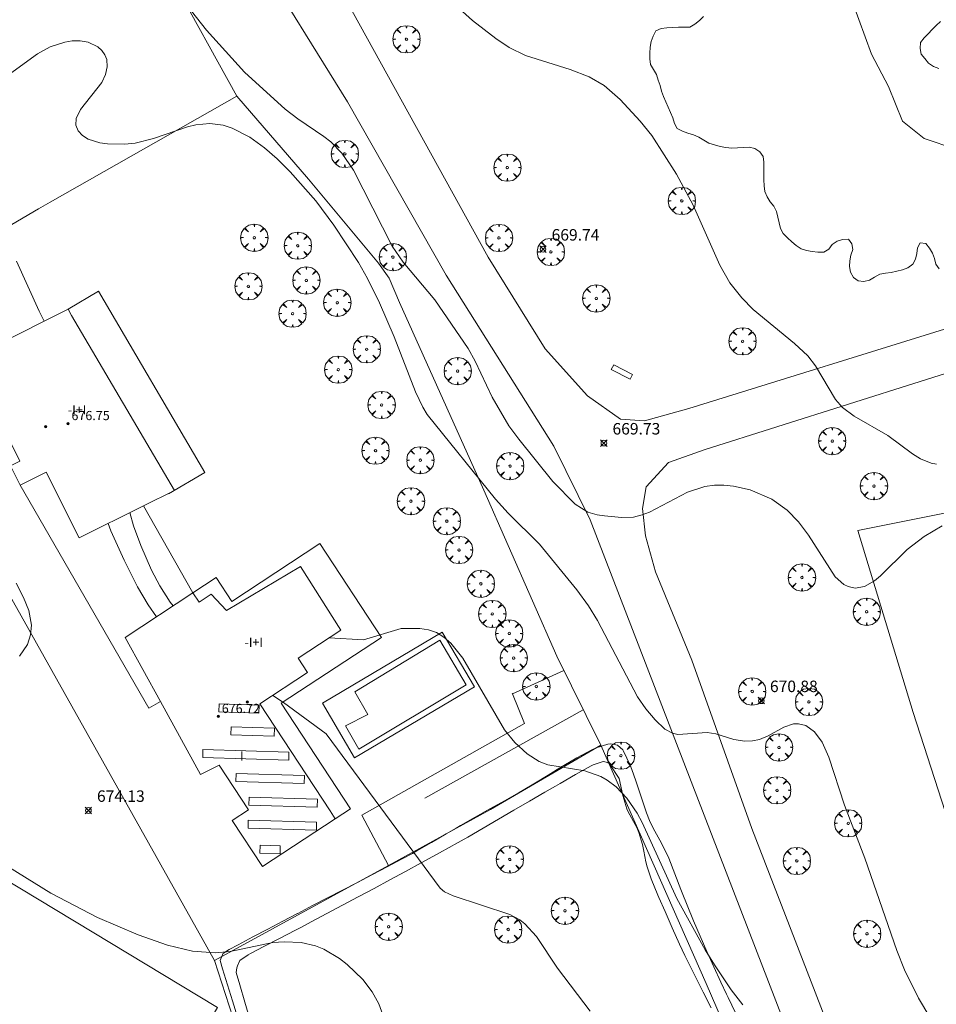
# Model space of a CAD drawing. Units: millimetres. Extents: x 421999 to 423003, y 4485499 to 4486001.
# Drawn here: x 422635 to 422714, y 4485824 to 4485910 of the extents above; entities that cross this region are included whole.
import ezdxf

# ---------------------------------------------------------------- set-up
doc = ezdxf.new("R2010")
doc.units = ezdxf.units.MM
doc.header["$MEASUREMENT"] = 0
doc.layers.get('0').update_dxf_attribs({"lineweight": 9})
for name, color, linetype, lineweight in [('f012003p_num_plantas', 252, 'Continuous', 9), ('f030026l_camino', 50, 'Continuous', 9), ('f040012l_corrientenatural', 150, 'Continuous', 9), ('f040024s_piscina', 140, 'Continuous', 9), ('f050002l_curvanivel_cgn', 23, 'Continuous', 9), ('f050002l_curvanivel_mae', 213, 'Continuous', 9), ('f050008p_puntocotaterreno', 7, 'Continuous', 9), ('f050009p_puntocotaconstruccionelevada', 211, 'Continuous', 9), ('f060140s_arboladourbano', 92, 'Continuous', 9), ('f061013p_arbol', 91, 'Continuous', 9), ('f070045l_muro_mur', 30, 'MURO2', 9), ('f070045l_muro_tap', 11, 'MURO2', 9), ('f070047l_seto', 91, 'Continuous', 9), ('f070048l_alambrada', 7, 'ALAMBRADA_3', 9), ('f070056l_edificacion_els', 22, 'Continuous', 9), ('f070056s_edificacion_edi', 240, 'Continuous', 9), ('f070058l_elementoconstruido_bordillo', 30, 'Continuous', 9), ('f070069s_pistadeportiva', 7, 'Continuous', 9), ('f081049s_banco_asiento', 24, 'Continuous', 9), ('f091025s_panelenergiasolar', 210, 'Continuous', 9)]:
    doc.layers.add(name, color=color, linetype=linetype, lineweight=lineweight)
doc.styles.get("Standard").update_dxf_attribs({"font": 'arial.ttf'})
doc.styles.add('Style-s7210005_h', font='txt')
doc.linetypes.add('ALAMBRADA_3', pattern='A,6.1e-05,[1,alambrada_3.shx,S=1,R=0,X=0,Y=0],-6.119413', length=6.119474)
doc.linetypes.add('MURO2', pattern='A,3.1e-05,[1,muro2.shx,S=1,R=0,X=0,Y=0],-3.058844', length=3.058875)

# ---------------------------------------------------------------- blocks, each defined once
blk = doc.blocks.new('punto_cota')
at = {"layer": 'f050008p_puntocotaterreno'}
for points in [[(0, 0), (-0.283, 0.283)], [(0, 0), (-0.283, -0.283)], [(0, 0), (0.283, 0.283)], [(0, 0), (0.283, -0.283)]]:
    blk.add_lwpolyline(points, dxfattribs=at)
blk.add_circle((0, 0), 0.25, dxfattribs=at)
blk = doc.blocks.new('punto_cota_construccion_elevada')
at = {"layer": 'f050009p_puntocotaconstruccionelevada'}
h = blk.add_hatch(color=256, dxfattribs=at)
h.dxf.hatch_style = 1
edge = h.paths.add_edge_path()
edge.add_arc((0, 0), 0.1, 0, 360)
blk.add_circle((0, 0), 0.1, dxfattribs=at)
blk = doc.blocks.new('arbol')
at = {"color": 0, "linetype": 'Continuous', "lineweight": 0, "flags": 128}
for points in [[(0.96, 0.012), (1.2, 0.036), (1.128, 0.468), (0.888, 0.804), (0.528, 0.528), (0.816, 0.876), (0.48, 1.104), (0.048, 1.176), (0.012, 0.96), (-0.048, 1.176), (-0.48, 1.104), (-0.816, 0.876), (-0.504, 0.528), (-0.864, 0.804), (-1.104, 0.468), (-1.188, 0.036), (-0.936, 0.012)], [(-0.936, 0.012), (-1.188, -0.048), (-1.104, -0.48), (-0.864, -0.804), (-0.504, -0.504), (-0.816, -0.876), (-0.48, -1.116)], [(-0.48, -1.116), (-0.048, -1.188), (0.012, -0.936), (0.048, -1.188), (0.48, -1.116), (0.816, -0.876), (0.528, -0.504), (0.888, -0.804), (1.128, -0.48), (1.2, -0.048), (0.96, 0.012)]]:
    blk.add_lwpolyline(points, dxfattribs=at)
at = {"color": 0, "linetype": 'Continuous', "lineweight": 0, "extrusion": (0, 0, -1)}
for start, end in [(180.0229, 7.59464), (7.22334, 180.0229)]:
    blk.add_arc((0, 0), 0.104, start, end, dxfattribs=at)

msp = doc.modelspace()

# ---------------------------------------------------------------- linework, layer by layer
at = {"layer": 'f030026l_camino'}
for points in [[(422622.674, 4485964.933, 669.456), (422624.418, 4485964.027, 669.456), (422627.674, 4485957.256, 669.456), (422641.218, 4485934.99, 669.456), (422654.893, 4485915.719, 669.456), (422663.097, 4485902.437, 669.456), (422671.693, 4485887.333, 669.481), (422681.072, 4485872.431, 671.344), (422684.237, 4485866.026, 671.344), (422708.597, 4485802.998, 671.344), (422726.371, 4485764.361, 673.514), (422734.322, 4485743.97, 674.324)], [(422760.399, 4485919.881, 668.192), (422755.554, 4485914.724, 668.192), (422752.272, 4485906.755, 668.192), (422752.428, 4485900.193, 668.192), (422752.741, 4485895.661, 668.192), (422750.084, 4485890.505, 0), (422746.959, 4485888.317, 0), (422739.77, 4485885.973, 0), (422727.736, 4485885.348, 0), (422727.267, 4485885.348, 0), (422725.861, 4485885.661, 0), (422716.796, 4485883.161, 667.833), (422692.833, 4485875.71, 669.74), (422688.989, 4485874.655, 669.74), (422686.879, 4485874.806, 669.74), (422684.015, 4485876.84, 669.74), (422680.322, 4485880.909, 669.74), (422675.348, 4485888.897, 669.74), (422662.871, 4485911.516, 667.495), (422654.298, 4485925.622, 667.495), (422646.049, 4485937.016, 667.495), (422632.214, 4485957.061, 664.86)], [(422738.427, 4485745.57, 674.07), (422730.073, 4485764.698, 674.07), (422722.656, 4485780.342, 674.07), (422715.512, 4485796.618, 672.063), (422711.278, 4485806.508, 671.344), (422705.038, 4485821.79, 671.344), (422698.345, 4485839.151, 671.344), (422693.1, 4485853.8, 671.344), (422689.939, 4485861.486, 670.755), (422689.06, 4485864.626, 670.755), (422688.809, 4485867.012, 670.755), (422689.123, 4485868.896, 670.755), (422691.07, 4485871.031, 670.755), (422694.273, 4485872.161, 670.755), (422719.26, 4485880.063, 670.755), (422724.686, 4485881.781, 670.755), (422728.756, 4485882.414, 670.755), (422735.72, 4485882.505, 670.755), (422742.684, 4485882.053, 670.755), (422749.377, 4485883.228, 670.755), (422754.26, 4485882.866, 668.257), (422757.245, 4485881.6, 668.257), (422760.482, 4485881.463, 671.73)]]:
    msp.add_polyline3d(points, dxfattribs=at)
at = {"layer": 'f040012l_corrientenatural'}
msp.add_polyline3d([(422762.7, 4485891.53, 668.72), (422759.66, 4485892.71, 668.51), (422756.76, 4485893.67, 668.4), (422753.62, 4485894.63, 668.22), (422750.36, 4485895.33, 668.15), (422747.37, 4485895.75, 668.01), (422744.3, 4485896.03, 668.01), (422740.97, 4485896.31, 667.87), (422737.96, 4485896.54, 667.8), (422734.89, 4485896.7, 667.59), (422731.62, 4485896.92, 667.31), (422728.47, 4485897.12, 667.17), (422725.4, 4485897.37, 666.96), (422719.11, 4485897.9, 666.68), (422716.12, 4485898.3, 666.54), (422713.34, 4485899.24, 666.5), (422711.47, 4485900.76, 666.4), (422710.23, 4485903.76, 666.47), (422708.75, 4485906.59, 666.29), (422706.56, 4485912.66, 665.94)], dxfattribs=at)
at = {"layer": 'f040024s_piscina'}
msp.add_polyline3d([(422671.146, 4485855.549, 672.847), (422673.451, 4485851.66, 672.847), (422664.077, 4485846.043, 673.5), (422662.936, 4485848.089, 673.236), (422664.869, 4485849.073, 673.236), (422663.75, 4485851.029, 673.236)], close=True, dxfattribs=at)
at = {"layer": 'f050002l_curvanivel_cgn'}
for points in [[(422714.427, 4485870.887, 669), (422713.949, 4485870.973, 669), (422713.021, 4485871.34, 669), (422712.343, 4485871.762, 669), (422710.183, 4485873.375, 669), (422707.256, 4485875.059, 669), (422706.232, 4485875.818, 669), (422705.624, 4485876.508, 669), (422703.895, 4485879.451, 669), (422703.201, 4485880.319, 669), (422702.049, 4485881.381, 669), (422698.452, 4485884.351, 669), (422697.475, 4485885.357, 669), (422696.422, 4485886.681, 669), (422695.552, 4485888.217, 669), (422693.212, 4485893.434, 669), (422691.779, 4485896.148, 669), (422689.615, 4485899.492, 669), (422688.604, 4485900.767, 669), (422686.876, 4485902.649, 669), (422685.476, 4485903.855, 669), (422684.165, 4485904.606, 669), (422682.52, 4485905.251, 669), (422678.608, 4485906.472, 669), (422677.186, 4485907.165, 669), (422676.026, 4485907.948, 669), (422674.006, 4485909.523, 669), (422669.982, 4485913.142, 669)], [(422713.853, 4485822.711, 671), (422712.864, 4485824.369, 671), (422711.643, 4485826.822, 671), (422710.963, 4485828.504, 671), (422708.192, 4485836.542, 671), (422706.41, 4485841.16, 671), (422705.037, 4485845.354, 671), (422704.456, 4485846.646, 671), (422703.799, 4485847.563, 671), (422703.04, 4485848.122, 671), (422702.391, 4485848.27, 671), (422701.963, 4485848.242, 671), (422701.115, 4485847.971, 671), (422699.747, 4485847.199, 671), (422698.999, 4485846.901, 671), (422698.399, 4485846.778, 671), (422697.719, 4485846.753, 671), (422696.764, 4485846.902, 671), (422695.209, 4485847.379, 671), (422694.449, 4485847.509, 671), (422691.887, 4485847.322, 671), (422691.418, 4485847.433, 671), (422690.763, 4485847.796, 671), (422689.902, 4485848.596, 671), (422689.102, 4485849.564, 671), (422688.38, 4485850.619, 671), (422684.886, 4485857.252, 671), (422684.091, 4485858.525, 671), (422683.074, 4485859.936, 671), (422679.828, 4485863.916, 671), (422677.093, 4485866.595, 671), (422675.996, 4485867.826, 671), (422670.059, 4485875.203, 671), (422669.681, 4485875.826, 671), (422669.041, 4485877.184, 671), (422667.17, 4485881.96, 671), (422665.888, 4485884.937, 671), (422664.834, 4485887.06, 671), (422664.049, 4485888.445, 671), (422661.92, 4485891.708, 671), (422660.356, 4485893.825, 671), (422658.111, 4485896.354, 671), (422656.982, 4485897.473, 671), (422655.884, 4485898.425, 671), (422654.586, 4485899.356, 671), (422653.067, 4485900.144, 671), (422652.278, 4485900.401, 671), (422651.106, 4485900.556, 671), (422649.893, 4485900.436, 671), (422649.175, 4485900.258, 671), (422646.206, 4485899.249, 671), (422644.591, 4485898.847, 671), (422643.684, 4485898.738, 671), (422642.205, 4485898.77, 671), (422641.519, 4485898.877, 671), (422640.518, 4485899.196, 671), (422640.011, 4485899.505, 671), (422639.623, 4485899.924, 671), (422639.421, 4485900.412, 671), (422639.448, 4485900.981, 671), (422639.834, 4485901.779, 671), (422641.696, 4485904.13, 671), (422642.031, 4485904.816, 671), (422642.174, 4485905.483, 671), (422642.121, 4485906.121, 671), (422641.959, 4485906.538, 671), (422641.704, 4485906.909, 671), (422641.339, 4485907.237, 671), (422640.493, 4485907.631, 671), (422639.82, 4485907.748, 671), (422639.101, 4485907.744, 671), (422638.468, 4485907.647, 671), (422637.206, 4485907.23, 671), (422636.093, 4485906.611, 671), (422633.656, 4485904.836, 671)], [(422636.676, 4485883.337, 672), (422636.225, 4485884.215, 672), (422634.251, 4485888.565, 672)], [(422647.91, 4485858.532, 672), (422647.652, 4485858.866, 672), (422646.748, 4485860.283, 672), (422646.022, 4485861.656, 672), (422645.089, 4485863.796, 672), (422644.454, 4485865.511, 672), (422644.126, 4485866.653, 672)], [(422646.461, 4485857.581, 673), (422645.737, 4485858.633, 673), (422644.816, 4485860.199, 673), (422643.629, 4485862.52, 673), (422642.488, 4485865.071, 673), (422642.256, 4485865.72, 673)], [(422634.218, 4485860.522, 673), (422634.883, 4485859.252, 673), (422635.341, 4485858.14, 673), (422635.561, 4485856.841, 673), (422635.481, 4485855.998, 673), (422635.206, 4485855.179, 673), (422634.536, 4485854.159, 673)], [(422697.56, 4485823.773, 672), (422696.543, 4485825.088, 672), (422695.07, 4485827.256, 672), (422694.267, 4485828.583, 672), (422691.793, 4485833.05, 672), (422688.793, 4485839.662, 672), (422688.34, 4485840.476, 672), (422687.439, 4485841.792, 672), (422686.527, 4485842.759, 672), (422685.724, 4485843.363, 672), (422685.181, 4485843.667, 672), (422683.797, 4485844.154, 672), (422680.556, 4485844.691, 672), (422679.816, 4485844.968, 672), (422678.747, 4485845.636, 672), (422677.687, 4485846.62, 672), (422676.774, 4485847.736, 672), (422673.159, 4485853.969, 672), (422672.098, 4485855.288, 672), (422671.509, 4485855.816, 672), (422670.86, 4485856.212, 672), (422670.16, 4485856.447, 672), (422669.404, 4485856.559, 672), (422667.776, 4485856.561, 672), (422664.51, 4485855.579, 672), (422661.504, 4485855.751, 672)], [(422684.248, 4485823.228, 673), (422681.407, 4485826.96, 673), (422679.558, 4485829.729, 673), (422678.569, 4485830.829, 673), (422678.114, 4485831.181, 673), (422677.238, 4485831.646, 673), (422672.309, 4485833.278, 673), (422671.564, 4485833.628, 673), (422671.191, 4485833.944, 673), (422661.242, 4485847.391, 673), (422657.524, 4485850.118, 673), (422656.585, 4485850.725, 673)], [(422666.286, 4485822.574, 674), (422665.84, 4485823.859, 674), (422665.263, 4485824.901, 674), (422664.44, 4485825.979, 674), (422663.086, 4485827.303, 674), (422662.412, 4485827.828, 674), (422661.05, 4485828.619, 674), (422660.322, 4485828.908, 674), (422659.054, 4485829.2, 674), (422657.581, 4485829.278, 674), (422656.606, 4485829.205, 674), (422652.879, 4485828.431, 674), (422651.575, 4485828.305, 674), (422649.586, 4485828.441, 674), (422647.411, 4485828.99, 674), (422644.877, 4485829.871, 674), (422641.328, 4485831.396, 674), (422637.248, 4485833.507, 674), (422632.034, 4485836.736, 674)]]:
    msp.add_polyline3d(points, dxfattribs=at)
at = {"layer": 'f050002l_curvanivel_mae'}
msp.add_polyline3d([(422714.907, 4485865.51, 670), (422713.344, 4485864.569, 670), (422711.866, 4485863.442, 670), (422709.549, 4485861.146, 670), (422709.011, 4485860.699, 670), (422708.139, 4485860.221, 670), (422707.328, 4485860.087, 670), (422706.717, 4485860.207, 670), (422706.345, 4485860.393, 670), (422705.591, 4485861.075, 670), (422703.259, 4485864.704, 670), (422702.39, 4485865.855, 670), (422701.419, 4485866.864, 670), (422700.081, 4485867.812, 670), (422698.189, 4485868.631, 670), (422696.738, 4485868.97, 670), (422695.903, 4485869.051, 670), (422695.071, 4485869.045, 670), (422694.252, 4485868.937, 670), (422692.729, 4485868.441, 670), (422689.409, 4485866.7, 670), (422688.789, 4485866.451, 670), (422688.026, 4485866.267, 670), (422686.976, 4485866.234, 670), (422685.484, 4485866.377, 670), (422684.862, 4485866.462, 670), (422684.044, 4485866.696, 670), (422682.951, 4485867.4, 670), (422680.986, 4485869.363, 670), (422678.03, 4485873.04, 670), (422677.176, 4485874.206, 670), (422675.697, 4485876.718, 670), (422674.215, 4485879.857, 670), (422673.619, 4485880.942, 670), (422670.7, 4485885.202, 670), (422667.961, 4485888.467, 670), (422667.007, 4485889.852, 670), (422663.618, 4485896.471, 670), (422662.609, 4485897.967, 670), (422661.64, 4485898.95, 670), (422661.049, 4485899.423, 670), (422658.762, 4485900.943, 670), (422657.683, 4485901.788, 670), (422654.12, 4485905.033, 670), (422650.831, 4485908.691, 670), (422647.646, 4485912.714, 670)], dxfattribs=at)
at = {"layer": 'f060140s_arboladourbano'}
for points in [[(422714.66, 4485887.882, 668.195), (422714.383, 4485888.299, 668.195), (422714.259, 4485888.791, 668.195), (422714.08, 4485889.265, 668.195), (422713.81, 4485889.695, 668.195), (422713.511, 4485890.103, 668.195), (422713.01, 4485890.167, 668.195), (422712.776, 4485889.725, 668.195), (422712.723, 4485889.218, 668.195), (422712.591, 4485888.735, 668.195), (422712.359, 4485888.284, 668.195), (422711.94, 4485887.991, 668.195), (422711.475, 4485887.793, 668.195), (422710.978, 4485887.678, 668.195), (422710.479, 4485887.575, 668.195), (422709.975, 4485887.516, 668.195), (422709.475, 4485887.415, 668.195), (422709.035, 4485887.17, 668.195), (422708.603, 4485886.907, 668.195), (422708.103, 4485886.798, 668.195), (422707.592, 4485886.842, 668.195), (422707.191, 4485887.149, 668.195), (422706.925, 4485887.586, 668.195), (422706.857, 4485888.083, 668.195), (422706.861, 4485888.589, 668.195), (422706.972, 4485889.082, 668.195), (422707.13, 4485889.565, 668.195), (422707.041, 4485890.065, 668.195), (422706.746, 4485890.47, 668.195), (422706.247, 4485890.439, 668.195), (422705.767, 4485890.296, 668.195), (422705.346, 4485890.017, 668.195), (422705.058, 4485889.607, 668.195), (422704.613, 4485889.354, 668.195), (422704.099, 4485889.349, 668.195), (422703.601, 4485889.391, 668.195), (422703.103, 4485889.473, 668.195), (422702.626, 4485889.64, 668.195), (422702.203, 4485889.921, 668.195), (422701.816, 4485890.25, 668.195), (422701.44, 4485890.599, 668.195), (422701.079, 4485890.956, 668.195), (422700.84, 4485891.395, 668.195), (422700.71, 4485891.893, 668.195), (422700.612, 4485892.393, 668.195), (422700.489, 4485892.881, 668.195), (422700.256, 4485893.337, 668.195), (422699.946, 4485893.73, 668.195), (422699.66, 4485894.155, 668.195), (422699.466, 4485894.625, 668.195), (422699.396, 4485895.126, 668.195), (422699.382, 4485895.637, 668.195), (422699.381, 4485896.149, 668.195), (422699.381, 4485896.661, 668.195), (422699.369, 4485897.172, 668.195), (422699.316, 4485897.678, 668.195), (422699.033, 4485898.094, 668.195), (422698.606, 4485898.381, 668.195), (422698.11, 4485898.502, 668.195), (422697.597, 4485898.468, 668.195), (422697.088, 4485898.422, 668.195), (422696.579, 4485898.412, 668.195), (422696.08, 4485898.462, 668.195), (422695.575, 4485898.548, 668.195), (422695.086, 4485898.698, 668.195), (422694.593, 4485898.844, 668.195), (422694.151, 4485899.091, 668.195), (422693.72, 4485899.367, 668.195), (422693.248, 4485899.551, 668.195), (422692.771, 4485899.709, 668.195), (422692.297, 4485899.888, 668.195), (422691.842, 4485900.115, 668.195), (422691.61, 4485900.56, 668.195), (422691.461, 4485901.038, 668.195), (422691.26, 4485901.507, 668.195), (422691.056, 4485901.966, 668.195), (422690.853, 4485902.429, 668.195), (422690.634, 4485902.895, 668.195), (422690.472, 4485903.373, 668.195), (422690.336, 4485903.858, 668.195), (422690.171, 4485904.335, 668.195), (422690.028, 4485904.815, 668.195), (422689.755, 4485905.25, 668.195), (422689.5, 4485905.681, 668.195), (422689.45, 4485906.19, 668.195), (422689.436, 4485906.691, 668.195), (422689.468, 4485907.193, 668.195), (422689.562, 4485907.685, 668.195), (422689.741, 4485908.159, 668.195), (422689.961, 4485908.614, 668.195), (422690.428, 4485908.827, 668.195), (422690.926, 4485908.898, 668.195), (422691.426, 4485908.925, 668.195), (422691.933, 4485908.928, 668.195), (422692.435, 4485908.93, 668.195), (422692.935, 4485908.93, 668.195), (422693.368, 4485909.198, 668.195), (422693.775, 4485909.509, 668.195), (422694.13, 4485909.87, 668.195)], [(422714.771, 4485909.434, 668.195), (422714.39, 4485909.095, 668.195), (422714.049, 4485908.727, 668.195), (422713.708, 4485908.349, 668.195), (422713.34, 4485908.009, 668.195), (422713.035, 4485907.6, 668.195), (422712.998, 4485907.096, 668.195), (422713.097, 4485906.604, 668.195), (422713.41, 4485906.202, 668.195), (422713.728, 4485905.806, 668.195), (422714.153, 4485905.527, 668.195), (422714.63, 4485905.353, 668.195)]]:
    msp.add_polyline3d(points, dxfattribs=at)
at = {"layer": 'f070045l_muro_mur'}
msp.add_line((422623.078, 4485878.294, 675.56), (422651.518, 4485827.643, 675.56), dxfattribs=at)
at = {"layer": 'f070045l_muro_tap'}
for p, q in [((422681.948, 4485852.903, 671.521), (422677.478, 4485850.863, 671.521)), ((422677.458, 4485850.923, 671.521), (422677.478, 4485850.863, 671.521)), ((422669.838, 4485841.783, 673.348), (422683.638, 4485849.473, 671.521)), ((422666.666, 4485835.916, 673.96), (422666.668, 4485835.913, 673.96))]:
    msp.add_line(p, q, dxfattribs=at)
for points in [[(422653.459, 4485902.934, 671.328), (422647.739, 4485913.304, 670.128), (422637.409, 4485932.774, 669.856), (422626.259, 4485953.554, 670.077), (422622.599, 4485960.354, 669.325), (422604.979, 4485950.004, 670.71), (422589.019, 4485941.114, 671.254), (422580.388, 4485936.596, 671.51), (422549.473, 4485920.413, 672.427), (422547.509, 4485919.385, 672.485), (422549.359, 4485915.075, 672.768), (422551.179, 4485911.095, 672.768)], [(422620.309, 4485884.384, 672.817), (422624.439, 4485886.234, 672.817), (422636.169, 4485893.114, 672.221), (422637.209, 4485893.704, 671.804), (422653.459, 4485902.934, 671.328)], [(422666.666, 4485835.916, 673.536), (422675.578, 4485840.783, 673.348), (422685.168, 4485846.393, 672.574), (422681.338, 4485854.153, 671.521), (422674.988, 4485868.623, 671.302), (422667.638, 4485884.953, 670.8), (422666.748, 4485887.073, 671.265), (422665.808, 4485888.373, 671.265), (422659.698, 4485895.714, 671.265), (422653.459, 4485902.934, 671.328)], [(422677.478, 4485850.863, 671.521), (422678.538, 4485848.293, 671.521), (422664.338, 4485840.313, 673.5), (422666.666, 4485835.916, 673.96)], [(422610.327, 4485764.413, 677.154), (422613.347, 4485768.343, 676.979), (422619.921, 4485776.694, 676.843), (422627.811, 4485786.715, 676.679), (422632.557, 4485792.743, 676.581), (422637.667, 4485799.223, 676.544), (422646.859, 4485811.517, 675.298), (422653.758, 4485820.743, 674.362), (422651.518, 4485827.643, 673.856), (422666.666, 4485835.916, 673.536)]]:
    msp.add_polyline3d(points, dxfattribs=at)
at = {"layer": 'f070047l_seto'}
for points in [[(422696.898, 4485823.089, 673.003), (422696.266, 4485824.414, 673.003), (422696.134, 4485824.693, 673.003), (422695.641, 4485825.741, 673.003), (422695.029, 4485827.074, 672.676), (422694.427, 4485828.412, 672.676), (422694.122, 4485829.098, 672.676), (422693.836, 4485829.755, 672.676), (422693.265, 4485831.107, 672.676), (422692.706, 4485832.463, 672.676), (422692.271, 4485833.527, 672.676), (422692.152, 4485833.822, 672.676), (422691.629, 4485835.192, 672.676), (422691.101, 4485836.561, 672.676), (422691.098, 4485836.566, 672.676), (422690.45, 4485837.875, 672.262), (422689.74, 4485839.162, 672.262), (422689.421, 4485839.839, 672.262), (422689.157, 4485840.506, 672.262), (422688.679, 4485841.892, 672.262), (422688.224, 4485843.288, 672.262), (422687.877, 4485844.269, 672.262), (422687.72, 4485844.667, 672.262), (422687.149, 4485845.881, 672.262), (422687.084, 4485845.991, 672.262), (422686.644, 4485846.397, 672.574), (422686.053, 4485846.507, 672.574), (422685.789, 4485846.472, 672.574), (422684.761, 4485846.173, 672.574), (422684.39, 4485845.986, 672.574), (422683.097, 4485845.291, 672.574), (422681.944, 4485844.619, 672.574), (422681.841, 4485844.557, 672.574), (422680.591, 4485843.788, 672.574), (422679.341, 4485843.02, 672.574), (422678.561, 4485842.56, 672.574), (422678.074, 4485842.281, 672.574), (422676.797, 4485841.558, 673.348), (422675.518, 4485840.839, 673.348), (422674.239, 4485840.12, 673.348), (422672.962, 4485839.398, 673.348), (422672.582, 4485839.181, 673.348), (422671.692, 4485838.663, 673.348), (422670.43, 4485837.915, 673.348), (422669.157, 4485837.185, 673.348), (422668.768, 4485836.973, 673.359), (422667.865, 4485836.491, 673.359), (422666.568, 4485835.805, 673.96), (422665.268, 4485835.125, 673.96), (422663.967, 4485834.447, 673.96), (422662.664, 4485833.772, 673.96), (422661.362, 4485833.096, 673.96), (422660.06, 4485832.419, 673.96), (422658.766, 4485831.743, 673.96), (422658.76, 4485831.74, 673.96), (422657.461, 4485831.057, 673.96), (422656.163, 4485830.373, 673.856), (422654.866, 4485829.689, 673.856), (422653.568, 4485829.004, 673.856), (422652.799, 4485828.598, 673.856), (422652.288, 4485828.293, 673.856), (422652.27, 4485828.277, 673.856), (422652, 4485827.637, 673.856), (422652.222, 4485826.919, 674.362), (422652.657, 4485825.518, 674.362), (422653.091, 4485824.116, 674.362), (422653.525, 4485822.715, 674.362)], [(422654.58, 4485822.529, 674.362), (422654.145, 4485824.018, 674.362), (422653.711, 4485825.508, 674.362), (422653.396, 4485826.589, 674.362), (422653.446, 4485827.007, 673.856), (422653.506, 4485827.18, 673.856), (422653.715, 4485827.636, 673.856), (422654.436, 4485828.134, 673.856), (422654.637, 4485828.24, 673.856), (422655.813, 4485828.85, 673.856), (422657.192, 4485829.56, 673.96), (422658.568, 4485830.277, 673.96), (422659.029, 4485830.522, 673.96), (422659.937, 4485831.007, 673.96), (422661.307, 4485831.736, 673.96), (422662.677, 4485832.464, 673.96), (422664.047, 4485833.193, 673.96), (422665.416, 4485833.924, 673.96), (422666.783, 4485834.656, 673.96), (422668.149, 4485835.393, 673.359), (422669.513, 4485836.134, 673.359), (422670.873, 4485836.881, 673.359), (422672.23, 4485837.634, 673.348), (422672.414, 4485837.737, 673.348), (422673.581, 4485838.396, 673.348), (422674.927, 4485839.168, 673.348), (422676.269, 4485839.947, 673.348), (422677.61, 4485840.729, 672.574), (422678.949, 4485841.512, 672.574), (422680.29, 4485842.292, 672.574), (422681.223, 4485842.831, 672.574), (422681.632, 4485843.067, 672.574), (422682.96, 4485843.828, 672.574), (422684.333, 4485844.583, 672.574), (422684.52, 4485844.681, 672.574), (422685.369, 4485844.989, 672.574), (422685.788, 4485844.899, 672.574), (422685.935, 4485844.781, 672.574), (422686.768, 4485843.489, 672.574), (422687.093, 4485842.014, 672.262), (422687.441, 4485840.843, 672.262), (422687.569, 4485840.594, 672.262), (422688.325, 4485839.234, 672.262), (422688.502, 4485838.801, 672.262), (422688.795, 4485837.757, 672.262), (422688.935, 4485837.152, 672.262), (422689.105, 4485836.236, 672.676), (422689.207, 4485835.811, 672.676), (422689.564, 4485834.755, 672.676), (422690.155, 4485833.319, 672.676), (422690.244, 4485833.116, 672.676), (422690.777, 4485831.896, 672.676), (422691.404, 4485830.477, 672.676), (422692.043, 4485829.064, 672.676), (422692.502, 4485828.071, 672.676), (422692.698, 4485827.657, 672.676), (422693.389, 4485826.268, 673.003), (422694.1, 4485824.887, 673.003), (422694.802, 4485823.503, 673.003)]]:
    msp.add_polyline3d(points, dxfattribs=at)
at = {"layer": 'f070048l_alambrada'}
for points in [[(422765.984, 4485809.672, 676.118), (422763.461, 4485814.817, 674.671), (422752.807, 4485839.472, 673.269), (422738.408, 4485871.263, 671.259), (422707.558, 4485865.083, 670.533), (422712.398, 4485849.243, 670.684), (422720.487, 4485824.193, 670.878), (422726.107, 4485807.942, 671.471), (422731.187, 4485792.742, 672.743), (422732.097, 4485790.602, 672.743)], [(422685.168, 4485846.393, 672.574), (422694.367, 4485825.623, 673.003), (422701.667, 4485808.703, 673.227), (422708.727, 4485792.743, 673.435), (422708.987, 4485792.173, 673.435)]]:
    msp.add_polyline3d(points, dxfattribs=at)
at = {"layer": 'f070056l_edificacion_els'}
msp.add_line((422649.635, 4485859.664, 676.38), (422645.339, 4485867.257, 676.38), dxfattribs=at)
for points in [[(422638.751, 4485884.371, 676.38), (422641.407, 4485885.932, 676.38), (422650.675, 4485870.153, 676.38), (422647.505, 4485868.292, 676.38)], [(422634.581, 4485869.054, 676.38), (422645.792, 4485849.617, 676.38), (422646.795, 4485850.195, 676.38)], [(422662.034, 4485839.992, 676.38), (422663.364, 4485840.864, 676.38), (422657.338, 4485850.044, 676.38), (422666.061, 4485855.769, 676.38), (422660.688, 4485863.955, 676.38), (422653.025, 4485858.925, 676.38), (422651.665, 4485860.997, 676.38), (422649.635, 4485859.664, 676.38)]]:
    msp.add_polyline3d(points, dxfattribs=at)
at = {"layer": 'f070056s_edificacion_edi'}
for points in [[(422638.751, 4485884.371, 672.6), (422632.312, 4485881.162, 672.6), (422631.764, 4485882.261, 672.6), (422629.542, 4485881.154, 672.6), (422634.539, 4485871.129, 672.6), (422633.745, 4485870.733, 672.6), (422634.321, 4485869.576, 672.6), (422634.581, 4485869.054, 672.6), (422636.853, 4485870.187, 672.6), (422639.712, 4485864.452, 672.6), (422645.339, 4485867.257, 672.6), (422648.019, 4485868.593, 672.6), (422639.064, 4485883.838, 672.6)], [(422651.922, 4485844.645, 672.6), (422654.472, 4485840.76, 672.6), (422653.068, 4485839.838, 672.6), (422655.697, 4485835.832, 672.6), (422662.034, 4485839.992, 672.6), (422661.588, 4485840.672, 672.6), (422655.47, 4485849.993, 672.6), (422659.616, 4485852.715, 672.6), (422658.791, 4485853.971, 672.6), (422662.515, 4485856.415, 672.6), (422659.01, 4485861.961, 672.6), (422652.546, 4485858.138, 672.6), (422651.221, 4485859.55, 672.6), (422650.165, 4485858.857, 672.6), (422649.635, 4485859.664, 672.6), (422643.722, 4485855.783, 672.6), (422646.798, 4485850.189, 672.6), (422650.282, 4485843.854, 672.6)]]:
    msp.add_polyline3d(points, close=True, dxfattribs=at)
at = {"layer": 'f070058l_elementoconstruido_bordillo'}
msp.add_polyline3d([(422663.715, 4485845.288, 673.34), (422660.924, 4485850.064, 673.32), (422671.342, 4485856.227, 671.47), (422674.182, 4485851.468, 671.47), (422663.715, 4485845.288, 673.34)], dxfattribs=at)
at = {"layer": 'f070069s_pistadeportiva'}
msp.add_polyline3d([(422645.158, 4485812.565, 0), (422631.062, 4485821.057, 0), (422620.203, 4485827.599, 0), (422626.825, 4485838.59, 0), (422651.78, 4485823.556, 0)], close=True, dxfattribs=at)
at = {"layer": 'f081049s_banco_asiento'}
msp.add_polyline3d([(422686.089, 4485879.114, 669.917), (422686.3, 4485879.522, 669.917), (422687.932, 4485878.679, 669.74), (422687.72, 4485878.27, 669.74)], close=True, dxfattribs=at)
at = {"layer": 'f091025s_panelenergiasolar'}
for points in [[(422651.911, 4485849.986, 676.38), (422655.408, 4485849.877, 676.38), (422655.386, 4485849.18, 676.38), (422651.889, 4485849.289, 676.38)], [(422652.965, 4485847.997, 672.6), (422656.746, 4485847.879, 672.6), (422656.724, 4485847.181, 672.6), (422652.943, 4485847.3, 672.6)], [(422650.51, 4485846.022, 672.6), (422658.006, 4485845.799, 672.6), (422657.985, 4485845.102, 672.6), (422650.488, 4485845.324, 672.6)], [(422653.408, 4485843.941, 672.6), (422659.361, 4485843.754, 672.6), (422659.339, 4485843.057, 672.6), (422653.386, 4485843.243, 672.6)], [(422654.527, 4485841.872, 672.6), (422660.48, 4485841.686, 672.6), (422660.458, 4485840.988, 672.6), (422654.505, 4485841.174, 672.6)], [(422654.459, 4485839.866, 672.6), (422660.413, 4485839.68, 672.6), (422660.391, 4485838.983, 672.6), (422654.438, 4485839.169, 672.6)], [(422655.501, 4485837.675, 672.6), (422657.248, 4485837.62, 672.6), (422657.226, 4485836.923, 672.6), (422655.479, 4485836.978, 672.6)]]:
    msp.add_polyline3d(points, close=True, dxfattribs=at)

# ---------------------------------------------------------------- block references
at = {"layer": 'f050008p_puntocotaterreno'}
for p in [(422680.139, 4485889.602, 669.742), (422685.445, 4485872.709, 669.73), (422699.163, 4485850.271, 670.882), (422640.524, 4485840.709, 674.131)]:
    msp.add_blockref('punto_cota', p, dxfattribs=at)
at = {"layer": 'f050009p_puntocotaconstruccionelevada'}
for p in [(422636.811, 4485874.136, 676.75), (422638.752, 4485874.412, 676.75), (422654.364, 4485850.157, 676.79), (422651.849, 4485848.897, 676.72)]:
    msp.add_blockref('punto_cota_construccion_elevada', p, dxfattribs=at)
at = {"layer": 'f061013p_arbol'}
for p in [(422668.245, 4485907.894, 669.229), (422662.872, 4485897.905, 670.022), (422677.034, 4485896.711, 671.63), (422692.235, 4485893.807, 669.547), (422654.977, 4485890.596, 671.519), (422658.771, 4485889.906, 671.265), (422676.304, 4485890.584, 669.896), (422667.055, 4485888.913, 669.896), (422680.825, 4485889.366, 671.63), (422654.467, 4485886.368, 671.668), (422659.515, 4485886.881, 671.248), (422662.213, 4485884.94, 671.248), (422684.779, 4485885.312, 669.917), (422658.315, 4485883.988, 671.248), (422697.527, 4485881.576, 669.186), (422664.78, 4485880.884, 671.248), (422662.3, 4485879.107, 671.248), (422672.701, 4485878.985, 670.8), (422666.074, 4485876.03, 671.341), (422705.339, 4485872.883, 669.708), (422665.544, 4485872.05, 671.341), (422669.449, 4485871.223, 671.302), (422677.274, 4485870.712, 670.264), (422708.977, 4485868.968, 669.345), (422668.628, 4485867.651, 671.302), (422671.757, 4485865.908, 671.452), (422672.822, 4485863.398, 671.452), (422702.704, 4485861.003, 670.596), (422674.72, 4485860.452, 671.452), (422675.716, 4485857.83, 671.452), (422708.343, 4485858.015, 670.533), (422677.195, 4485856.127, 671.521), (422677.584, 4485853.984, 671.521), (422679.554, 4485851.51, 671.521), (422698.365, 4485851.074, 670.922), (422703.315, 4485850.168, 670.922), (422700.702, 4485846.205, 671.356), (422686.931, 4485845.486, 672.574), (422700.535, 4485842.465, 671.356), (422706.735, 4485839.59, 671.356), (422677.245, 4485836.446, 673.08), (422702.255, 4485836.318, 671.654), (422682.047, 4485831.977, 673.08), (422666.688, 4485830.584, 673.96), (422677.104, 4485830.339, 673.08), (422708.376, 4485829.966, 671.249)]:
    msp.add_blockref('arbol', p, dxfattribs=at)

# ---------------------------------------------------------------- texts
at = {"layer": 'f012003p_num_plantas', "char_height": 0.8, "attachment_point": 5}
for s, insert, width in [('{\\fArial|b0|i0;-I+I}', (422639.538, 4485875.603), 3.2), ('{\\fArial|b0|i0;-I+I}', (422654.933, 4485855.359), 3.2), ('{\\fArial|b0|i0;I}', (422653.902, 4485845.459), 0.8)]:
    msp.add_mtext(s, dxfattribs=dict(at, insert=insert, width=width))
at = {"layer": 'f050008p_puntocotaterreno', "style": 'Style-s7210005_h'}
for s, p in [('669.74', (422680.889, 4485890.352, 669.742)), ('669.73', (422686.195, 4485873.459, 669.73)), ('670.88', (422699.913, 4485851.021, 670.882)), ('674.13', (422641.274, 4485841.459, 674.131))]:
    msp.add_text(s, height=1, dxfattribs=at).set_placement(p)
at = {"layer": 'f050009p_puntocotaconstruccionelevada', "style": 'Style-s7210005_h'}
for s, p in [('676.75', (422639.052, 4485874.712, 676.75)), ('676.72', (422652.149, 4485849.197, 676.72))]:
    msp.add_text(s, height=0.8, dxfattribs=at).set_placement(p)

doc.saveas('drawing.dxf')
